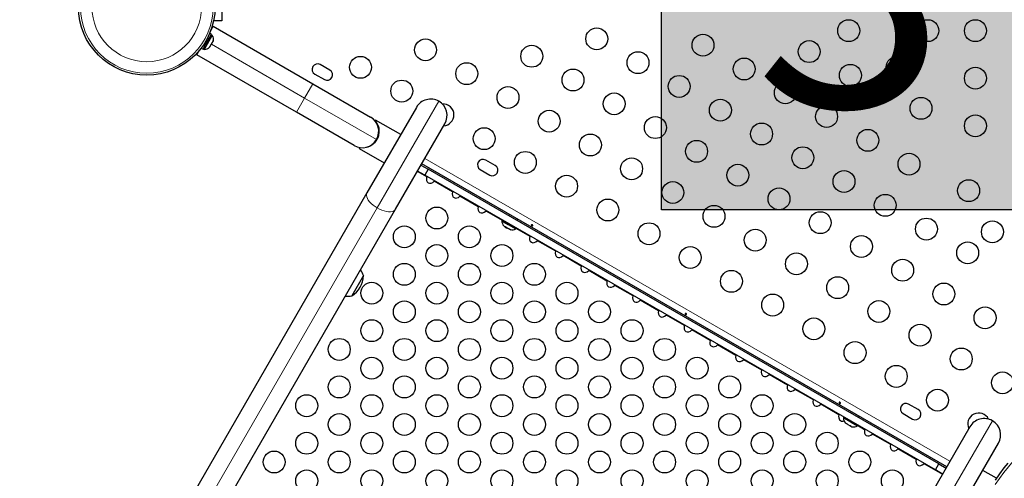
# Model space of a CAD drawing. Units: inches. Extents: x -458 to 210, y -200 to 254.
# Drawn here: x -310 to -270, y -54 to -36 of the extents above; entities that cross this region are included whole.
import ezdxf

# ---------------------------------------------------------------- set-up
doc = ezdxf.new("R2010")
doc.units = ezdxf.units.IN
doc.header["$MEASUREMENT"] = 0
doc.layers.add('CONTOUR', color=7, linetype='Continuous')
doc.layers.add('HAUTEUR-PLATE-FORME', color=7, linetype='Continuous')
doc.styles.add('DIM', font='romans.shx')

msp = doc.modelspace()

# ---------------------------------------------------------------- hatches: boundary and pattern name
at = {"layer": 'HAUTEUR-PLATE-FORME', "true_color": 0xfcfcfc}
msp.add_hatch(color=7, dxfattribs=at).paths.add_polyline_path([(-283.89641, -27.88935), (-265.66109, -27.88935), (-265.66109, -43.17054), (-283.89641, -43.17054)])

# ---------------------------------------------------------------- linework, layer by layer
at = {"layer": 'CONTOUR', "lineweight": 25}
for p, q in [((-301.45003, -34.49554), (-301.45003, -35.62054)), ((-301.45003, -35.62054), (-301.78117, -35.62054)), ((-302.10221, -36.57824), (-301.86054, -36.15965)), ((-301.86054, -36.15965), (-301.93609, -36.11603)), ((-301.88989, -35.99874), (-301.79384, -35.83238)), ((-301.79384, -35.83238), (-297.81558, -38.12923)), ((-302.11027, -36.5922), (-302.17133, -36.55695)), ((-302.16249, -36.54344), (-302.10221, -36.57824)), ((-302.14352, -36.7436), (-301.83091, -36.20213)), ((-301.91019, -36.62066), (-301.85843, -36.53101)), ((-301.83091, -36.20213), (-301.87152, -36.17868)), ((-301.85843, -36.53101), (-301.85238, -36.50322)), ((-301.84899, -36.51465), (-301.8583, -36.53078)), ((-301.85238, -36.50322), (-301.84031, -36.49962)), ((-301.84899, -36.51465), (-301.84031, -36.49962)), ((-301.84031, -36.49962), (-301.80321, -36.43536)), ((-301.80321, -36.43536), (-301.79258, -36.39965)), ((-301.80321, -36.43536), (-301.79864, -36.42744)), ((-301.79258, -36.39965), (-301.79864, -36.42744)), ((-301.79864, -36.42744), (-301.79821, -36.42669)), ((-302.45134, -36.9712), (-302.35529, -36.80484)), ((-302.27681, -36.70618), (-302.20126, -36.7498)), ((-302.20126, -36.7498), (-302.11027, -36.5922)), ((-302.19027, -36.73077), (-302.14966, -36.75422)), ((-302.14966, -36.75422), (-302.14352, -36.7436)), ((-302.10515, -36.58334), (-302.11027, -36.5922)), ((-301.93883, -36.67026), (-301.92374, -36.64412)), ((-301.93581, -36.64772), (-301.91019, -36.62066)), ((-301.92374, -36.64412), (-301.93581, -36.64772)), ((-301.91626, -36.63117), (-301.92374, -36.64412)), ((-301.91019, -36.62066), (-301.91626, -36.63117)), ((-298.47308, -39.26805), (-302.45134, -36.9712)), ((-297.13928, -37.58294), (-297.51816, -37.36419)), ((-297.81558, -38.12923), (-295.51515, -39.45738)), ((-297.73691, -37.74308), (-297.35803, -37.96183)), ((-296.17265, -40.5962), (-298.47308, -39.26805)), ((-293.68395, -39.07125), (-295.656, -42.48694)), ((-295.32415, -39.60214), (-295.33147, -39.61482)), ((-295.32415, -39.60214), (-295.30984, -39.57736)), ((-294.30958, -40.15486), (-295.30984, -39.57736)), ((-295.17449, -40.10784), (-295.19035, -40.09868)), ((-295.19022, -40.09749), (-295.17468, -40.10646)), ((-294.51718, -43.14444), (-292.54513, -39.72875)), ((-295.35887, -40.47043), (-295.37557, -40.49936)), ((-295.37031, -40.48288), (-295.36712, -40.48472)), ((-295.1953, -40.21837), (-295.33637, -40.46271)), ((-295.18133, -40.16293), (-295.21678, -40.22433)), ((-295.21332, -40.21297), (-295.211, -40.21431)), ((-295.20307, -40.20059), (-295.20888, -40.19723)), ((-295.20475, -40.18102), (-295.19502, -40.18664)), ((-295.18815, -40.17474), (-295.20153, -40.16701)), ((-295.19862, -40.15295), (-295.18134, -40.16293)), ((-295.17923, -40.1511), (-295.19643, -40.14117)), ((-295.19452, -40.12978), (-295.17746, -40.13963)), ((-295.17625, -40.13043), (-295.19314, -40.12067)), ((-295.192, -40.11239), (-295.17533, -40.12201)), ((-295.1748, -40.1158), (-295.19123, -40.10631)), ((-295.19066, -40.10148), (-295.17452, -40.1108)), ((-295.96609, -40.71402), (-295.94327, -40.67449)), ((-295.96609, -40.71402), (-294.96583, -41.29152)), ((-295.45583, -40.55755), (-295.45179, -40.55988)), ((-295.45132, -40.5595), (-295.45534, -40.55719)), ((-295.45331, -40.55569), (-295.4494, -40.55795)), ((-295.44633, -40.55547), (-295.45009, -40.5533)), ((-295.44518, -40.5496), (-295.44161, -40.55166)), ((-295.43602, -40.54714), (-295.43944, -40.54517)), ((-295.43196, -40.53924), (-295.42862, -40.54117)), ((-295.42064, -40.53472), (-295.42403, -40.53276)), ((-295.41441, -40.52462), (-295.41075, -40.52673)), ((-295.40058, -40.51852), (-295.40474, -40.51611)), ((-295.3935, -40.50579), (-295.38284, -40.51194)), ((-295.37557, -40.49936), (-295.3826, -40.4953)), ((-290.53583, -41.39544), (-290.91472, -41.17669)), ((-293.35132, -41.78273), (-293.63608, -41.61833)), ((-293.49888, -41.38069), (-293.21412, -41.54509)), ((-272.50168, -53.43126), (-293.46763, -41.32656)), ((-293.21412, -41.54509), (-293.35132, -41.78273)), ((-272.81769, -53.32098), (-293.21412, -41.54509)), ((-291.13347, -41.55558), (-290.75458, -41.77433)), ((-272.95489, -53.55862), (-293.35132, -41.78273)), ((-293.26855, -41.83052), (-293.27462, -41.85254)), ((-292.97227, -42.0271), (-292.95632, -42.01079)), ((-292.23972, -42.42452), (-292.24578, -42.44654)), ((-295.656, -42.48694), (-309.52227, -66.50401)), ((-291.94343, -42.6211), (-291.92748, -42.60479)), ((-308.38345, -67.16151), (-294.51718, -43.14444)), ((-291.21088, -43.01852), (-291.21694, -43.04054)), ((-290.9146, -43.2151), (-290.89864, -43.19879)), ((-290.2491, -43.5738), (-290.2662, -43.60342)), ((-290.2662, -43.60342), (-290.01691, -43.74735)), ((-289.96698, -43.34766), (-289.99823, -43.40179)), ((-289.67347, -43.58929), (-289.64222, -43.53516)), ((-290.18787, -43.80842), (-290.18215, -43.81429)), ((-290.18215, -43.81429), (-290.14392, -43.83637)), ((-290.14392, -43.83637), (-290.14276, -43.82705)), ((-290.13875, -43.83935), (-290.14392, -43.83637)), ((-290.14276, -43.82705), (-290.11737, -43.8517)), ((-290.13564, -43.83396), (-290.13875, -43.83935)), ((-290.13041, -43.84417), (-290.13875, -43.83935)), ((-290.13041, -43.84417), (-290.12524, -43.84715)), ((-290.11737, -43.8517), (-290.02539, -43.9048)), ((-290.02539, -43.9048), (-289.9945, -43.91264)), ((-290.02539, -43.9048), (-290.00354, -43.91742)), ((-290.01691, -43.74735), (-289.71411, -43.92217)), ((-289.9945, -43.91264), (-289.99567, -43.92196)), ((-289.99567, -43.92196), (-289.94192, -43.95299)), ((-289.94192, -43.95299), (-289.90787, -43.96266)), ((-289.94192, -43.95299), (-289.93875, -43.95482)), ((-289.90787, -43.96266), (-289.93875, -43.95482)), ((-289.71411, -43.92217), (-289.69701, -43.89255)), ((-289.1532, -44.20652), (-289.15927, -44.22854)), ((-288.85692, -44.4031), (-288.84096, -44.38679)), ((-288.12436, -44.80052), (-288.13043, -44.82254)), ((-287.82808, -44.9971), (-287.81213, -44.98079)), ((-287.09553, -45.39452), (-287.10159, -45.41654)), ((-286.79924, -45.5911), (-286.78329, -45.57479)), ((-295.79524, -45.79309), (-296.26399, -46.60499)), ((-286.06669, -45.98852), (-286.07275, -46.01054)), ((-285.77041, -46.1851), (-285.75445, -46.16879)), ((-285.03785, -46.58252), (-285.04391, -46.60454)), ((-284.74157, -46.7791), (-284.72561, -46.76279)), ((-284.00901, -47.17652), (-284.01508, -47.19854)), ((-283.71273, -47.3731), (-283.69677, -47.35679)), ((-282.98017, -47.77052), (-282.98624, -47.79254)), ((-282.68389, -47.9671), (-282.66794, -47.95079)), ((-281.95133, -48.36452), (-281.9574, -48.38654)), ((-281.65505, -48.5611), (-281.6391, -48.54479)), ((-280.9225, -48.95852), (-280.92856, -48.98054)), ((-280.62621, -49.1551), (-280.61026, -49.13879)), ((-279.89366, -49.55252), (-279.89972, -49.57454)), ((-279.59738, -49.7491), (-279.58142, -49.73279)), ((-278.86482, -50.14652), (-278.87088, -50.16854)), ((-278.56854, -50.3431), (-278.55258, -50.32679)), ((-277.83598, -50.74052), (-277.84205, -50.76254)), ((-277.5397, -50.9371), (-277.52374, -50.92079)), ((-273.64834, -51.14544), (-274.02722, -50.92669)), ((-276.80714, -51.33452), (-276.81321, -51.35654)), ((-276.6092, -51.4488), (-276.6263, -51.47842)), ((-276.6263, -51.47842), (-276.3235, -51.65324)), ((-276.32708, -51.22266), (-276.35833, -51.27679)), ((-276.03357, -51.46429), (-276.00232, -51.41016)), ((-274.24597, -51.30558), (-273.86709, -51.52433)), ((-276.56448, -51.66647), (-276.53909, -51.69112)), ((-276.54225, -51.68929), (-276.56448, -51.66647)), ((-276.53909, -51.69112), (-276.54225, -51.68929)), ((-276.53909, -51.69112), (-276.48534, -51.72215)), ((-276.48534, -51.72215), (-276.47785, -51.71649)), ((-276.47785, -51.71649), (-276.45562, -51.73931)), ((-276.45562, -51.73931), (-276.47747, -51.7267)), ((-276.45562, -51.73931), (-276.36364, -51.79242)), ((-276.36364, -51.79242), (-276.3296, -51.80208)), ((-276.35059, -51.79995), (-276.35577, -51.79696)), ((-276.35059, -51.79995), (-276.34226, -51.80476)), ((-276.33915, -51.79937), (-276.34226, -51.80476)), ((-276.34226, -51.80476), (-276.33709, -51.80775)), ((-276.3296, -51.80208), (-276.33709, -51.80775)), ((-276.33709, -51.80775), (-276.29885, -51.82982)), ((-276.3235, -51.65324), (-276.07421, -51.79717)), ((-276.29885, -51.82982), (-276.29078, -51.83187)), ((-276.07421, -51.79717), (-276.05711, -51.76755)), ((-271.57918, -51.83345), (-273.55123, -55.24914)), ((-275.77831, -51.92852), (-275.78437, -51.95054)), ((-275.48202, -52.1251), (-275.46607, -52.10879)), ((-274.74947, -52.52252), (-274.75553, -52.54454)), ((-272.4124, -55.90664), (-270.44035, -52.49095)), ((-274.45319, -52.7191), (-274.43723, -52.70279)), ((-273.72063, -53.11652), (-273.72669, -53.13854)), ((-273.42435, -53.3131), (-273.40839, -53.29679)), ((-272.95489, -53.55862), (-272.81769, -53.32098)), ((-272.81769, -53.32098), (-272.53293, -53.48539)), ((-272.67013, -53.72303), (-272.95489, -53.55862)), ((-270.52125, -53.88906), (-271.06598, -53.57456))]:
    msp.add_line(p, q, dxfattribs=at)
at = {"layer": 'CONTOUR', "lineweight": 18}
for p, q in [((-301.86852, -36.54848), (-298.14433, -38.69864)), ((-297.81558, -38.12923), (-298.14433, -38.69864)), ((-298.14433, -38.69864), (-298.47308, -39.26805)), ((-298.14433, -38.69864), (-295.27449, -40.35554)), ((-295.24597, -43.09174), (-292.78579, -38.83058)), ((-295.18665, -40.04483), (-295.18405, -40.04633)), ((-293.34238, -41.10962), (-272.37643, -53.21432)), ((-293.27462, -41.85254), (-293.64713, -41.63747)), ((-292.24578, -42.44654), (-292.97227, -42.0271)), ((-291.21694, -43.04054), (-291.94343, -42.6211)), ((-309.11224, -67.10882), (-295.24597, -43.09174)), ((-290.26015, -43.59294), (-290.9146, -43.2151)), ((-289.15927, -44.22854), (-289.70806, -43.91169)), ((-288.13043, -44.82254), (-288.85692, -44.4031)), ((-287.10159, -45.41654), (-287.82808, -44.9971)), ((-286.07275, -46.01054), (-286.79924, -45.5911)), ((-285.04391, -46.60454), (-285.77041, -46.1851)), ((-284.01508, -47.19854), (-284.74157, -46.7791)), ((-282.98624, -47.79254), (-283.71273, -47.3731)), ((-281.9574, -48.38654), (-282.68389, -47.9671)), ((-280.92856, -48.98054), (-281.65505, -48.5611)), ((-279.89972, -49.57454), (-280.62621, -49.1551)), ((-278.87088, -50.16854), (-279.59738, -49.7491)), ((-277.84205, -50.76254), (-278.56854, -50.3431)), ((-276.81321, -51.35654), (-277.5397, -50.9371)), ((-275.78437, -51.95054), (-276.06816, -51.78669)), ((-273.1412, -55.85394), (-270.68101, -51.59278)), ((-274.75553, -52.54454), (-275.48202, -52.1251)), ((-273.72669, -53.13854), (-274.45319, -52.7191)), ((-272.68118, -53.74217), (-273.42435, -53.3131))]:
    msp.add_line(p, q, dxfattribs=at)
at = {"layer": 'CONTOUR', "lineweight": 18, "flags": 128}
for points in [[(-295.24597, -43.09174), (-295.33309, -43.03692), (-295.41413, -42.97664), (-295.48711, -42.9124), (-295.55023, -42.84579), (-295.60193, -42.77843), (-295.64094, -42.71198), (-295.6663, -42.64809), (-295.67739, -42.58833), (-295.67393, -42.53417), (-295.656, -42.48694)], [(-294.51718, -43.14444), (-294.54912, -43.18357), (-294.5943, -43.21365), (-294.6516, -43.23393), (-294.71961, -43.24391), (-294.79666, -43.24335), (-294.88084, -43.23225), (-294.9701, -43.2109), (-295.06222, -43.17982), (-295.15494, -43.13977), (-295.24597, -43.09174)], [(-269.84807, -53.20898), (-270.2238, -53.656), (-270.57172, -54.14137)]]:
    msp.add_lwpolyline(points, dxfattribs=at)
at = {"layer": 'CONTOUR', "lineweight": 25, "flags": 128}
for points in [[(-289.0552, -43.76238), (-289.06503, -43.75921), (-289.07479, -43.75889), (-289.08338, -43.76134), (-289.08972, -43.76619), (-289.09301, -43.77277), (-289.09296, -43.78034), (-289.08962, -43.78821), (-289.08338, -43.79563), (-289.07503, -43.80183), (-289.06561, -43.80613), (-289.05611, -43.80806), (-289.04746, -43.80731), (-289.04059, -43.80379), (-289.03627, -43.79783), (-289.03495, -43.79012), (-289.03678, -43.78154), (-289.04167, -43.77312), (-289.04915, -43.76598), (-289.0552, -43.76238)], [(-282.91183, -47.30926), (-282.92166, -47.30608), (-282.93142, -47.30576), (-282.94001, -47.30822), (-282.94635, -47.31307), (-282.94965, -47.31965), (-282.94959, -47.32722), (-282.94625, -47.33508), (-282.94001, -47.34251), (-282.93167, -47.3487), (-282.92225, -47.353), (-282.91275, -47.35494), (-282.90409, -47.35419), (-282.89722, -47.35067), (-282.8929, -47.3447), (-282.89158, -47.33699), (-282.89341, -47.32841), (-282.8983, -47.31999), (-282.90579, -47.31285), (-282.91183, -47.30926)], [(-276.76847, -50.85613), (-276.77829, -50.85296), (-276.78806, -50.85264), (-276.79665, -50.85509), (-276.80298, -50.85994), (-276.80628, -50.86652), (-276.80623, -50.87409), (-276.80288, -50.88196), (-276.79664, -50.88938), (-276.7883, -50.89558), (-276.77888, -50.89988), (-276.76938, -50.90181), (-276.76072, -50.90106), (-276.75385, -50.89754), (-276.74953, -50.89158), (-276.74821, -50.88387), (-276.75004, -50.87529), (-276.75493, -50.86687), (-276.76242, -50.85973), (-276.76847, -50.85613)], [(-270.07155, -53.29296), (-270.22148, -53.47697), (-270.4013, -53.71564), (-270.57447, -53.96415)]]:
    msp.add_lwpolyline(points, dxfattribs=at)
at = {"layer": 'CONTOUR', "lineweight": 25}
for centre, radius in [((-304.45003, -35.05804), 2.7275), ((-276.41968, -36.00804), 0.4375), ((-273.26109, -36.00804), 0.4375), ((-271.36109, -36.00804), 0.4375), ((-286.48076, -36.33435), 0.4375), ((-282.23987, -36.5889), 0.4375), ((-293.31711, -36.77525), 0.4375), ((-277.99897, -36.84345), 0.4375), ((-289.07621, -37.0298), 0.4375), ((-284.83531, -37.28435), 0.4375), ((-295.91256, -37.4707), 0.4375), ((-291.67166, -37.72525), 0.4375), ((-280.59442, -37.5389), 0.4375), ((-274.48239, -37.46352), 0.4375), ((-287.43076, -37.9798), 0.4375), ((-276.35352, -37.79345), 0.4375), ((-271.36109, -37.90804), 0.4375), ((-294.26711, -38.4207), 0.4375), ((-283.18987, -38.23435), 0.4375), ((-278.94897, -38.4889), 0.4375), ((-290.02621, -38.67525), 0.4375), ((-285.78531, -38.9298), 0.4375), ((-281.54442, -39.18435), 0.4375), ((-273.53239, -39.10897), 0.4375), ((-288.38076, -39.62525), 0.4375), ((-277.30352, -39.4389), 0.4375), ((-284.13987, -39.8798), 0.4375), ((-279.89897, -40.13435), 0.4375), ((-271.36109, -39.80804), 0.4375), ((-290.97621, -40.3207), 0.4375), ((-275.65807, -40.3889), 0.4375), ((-286.73531, -40.57525), 0.4375), ((-282.49442, -40.8298), 0.4375), ((-289.33076, -41.2707), 0.4375), ((-278.25352, -41.08435), 0.4375), ((-285.08987, -41.52525), 0.4375), ((-274.01263, -41.3389), 0.4375), ((-280.84897, -41.7798), 0.4375), ((-276.60807, -42.03435), 0.4375), ((-287.68531, -42.2207), 0.4375), ((-283.44442, -42.47525), 0.4375), ((-271.63239, -42.39987), 0.4375), ((-279.20352, -42.7298), 0.4375), ((-286.03987, -43.1707), 0.4375), ((-274.96263, -42.98435), 0.4375), ((-292.86525, -43.49261), 0.4375), ((-281.79897, -43.42525), 0.4375), ((-277.55807, -43.6798), 0.4375), ((-273.31718, -43.93435), 0.4375), ((-270.68239, -44.04532), 0.4375), ((-294.16429, -44.24261), 0.4375), ((-291.56621, -44.24261), 0.4375), ((-284.39442, -44.1207), 0.4375), ((-280.15352, -44.37525), 0.4375), ((-275.91263, -44.6298), 0.4375), ((-292.86525, -44.99261), 0.4375), ((-290.26717, -44.99261), 0.4375), ((-282.74897, -45.0707), 0.4375), ((-271.67173, -44.88435), 0.4375), ((-278.50807, -45.32525), 0.4375), ((-274.26718, -45.5798), 0.4375), ((-294.16429, -45.74261), 0.4375), ((-291.56621, -45.74261), 0.4375), ((-288.96813, -45.74261), 0.4375), ((-281.10352, -46.0207), 0.4375), ((-276.86263, -46.27525), 0.4375), ((-295.46333, -46.49261), 0.4375), ((-292.86525, -46.49261), 0.4375), ((-290.26717, -46.49261), 0.4375), ((-287.6691, -46.49261), 0.4375), ((-272.62173, -46.5298), 0.4375), ((-279.45807, -46.9707), 0.4375), ((-294.16429, -47.24261), 0.4375), ((-291.56621, -47.24261), 0.4375), ((-288.96813, -47.24261), 0.4375), ((-286.37006, -47.24261), 0.4375), ((-275.21718, -47.22525), 0.4375), ((-270.97628, -47.4798), 0.4375), ((-295.46333, -47.99261), 0.4375), ((-292.86525, -47.99261), 0.4375), ((-290.26717, -47.99261), 0.4375), ((-287.6691, -47.99261), 0.4375), ((-285.07102, -47.99261), 0.4375), ((-277.81263, -47.9207), 0.4375), ((-273.57173, -48.17525), 0.4375), ((-296.76236, -48.74261), 0.4375), ((-294.16429, -48.74261), 0.4375), ((-291.56621, -48.74261), 0.4375), ((-288.96813, -48.74261), 0.4375), ((-286.37006, -48.74261), 0.4375), ((-283.77198, -48.74261), 0.4375), ((-276.16718, -48.8707), 0.4375), ((-271.92628, -49.12525), 0.4375), ((-295.46333, -49.49261), 0.4375), ((-292.86525, -49.49261), 0.4375), ((-290.26717, -49.49261), 0.4375), ((-287.6691, -49.49261), 0.4375), ((-285.07102, -49.49261), 0.4375), ((-282.47294, -49.49261), 0.4375), ((-274.52173, -49.8207), 0.4375), ((-296.76236, -50.24261), 0.4375), ((-294.16429, -50.24261), 0.4375), ((-291.56621, -50.24261), 0.4375), ((-288.96813, -50.24261), 0.4375), ((-286.37006, -50.24261), 0.4375), ((-283.77198, -50.24261), 0.4375), ((-281.17391, -50.24261), 0.4375), ((-270.28083, -50.07525), 0.4375), ((-298.0614, -50.99261), 0.4375), ((-295.46333, -50.99261), 0.4375), ((-292.86525, -50.99261), 0.4375), ((-290.26717, -50.99261), 0.4375), ((-287.6691, -50.99261), 0.4375), ((-285.07102, -50.99261), 0.4375), ((-282.47294, -50.99261), 0.4375), ((-279.87487, -50.99261), 0.4375), ((-272.87628, -50.7707), 0.4375), ((-296.76236, -51.74261), 0.4375), ((-294.16429, -51.74261), 0.4375), ((-291.56621, -51.74261), 0.4375), ((-288.96813, -51.74261), 0.4375), ((-286.37006, -51.74261), 0.4375), ((-283.77198, -51.74261), 0.4375), ((-281.17391, -51.74261), 0.4375), ((-278.57583, -51.74261), 0.4375), ((-298.0614, -52.49261), 0.4375), ((-295.46333, -52.49261), 0.4375), ((-292.86525, -52.49261), 0.4375), ((-290.26717, -52.49261), 0.4375), ((-287.6691, -52.49261), 0.4375), ((-285.07102, -52.49261), 0.4375), ((-282.47294, -52.49261), 0.4375), ((-279.87487, -52.49261), 0.4375), ((-277.27679, -52.49261), 0.4375), ((-299.36044, -53.24261), 0.4375), ((-296.76236, -53.24261), 0.4375), ((-294.16429, -53.24261), 0.4375), ((-291.56621, -53.24261), 0.4375), ((-288.96813, -53.24261), 0.4375), ((-286.37006, -53.24261), 0.4375), ((-283.77198, -53.24261), 0.4375), ((-281.17391, -53.24261), 0.4375), ((-278.57583, -53.24261), 0.4375), ((-275.97775, -53.24261), 0.4375), ((-298.0614, -53.99261), 0.4375), ((-295.46333, -53.99261), 0.4375), ((-292.86525, -53.99261), 0.4375), ((-290.26717, -53.99261), 0.4375), ((-287.6691, -53.99261), 0.4375), ((-285.07102, -53.99261), 0.4375), ((-282.47294, -53.99261), 0.4375), ((-279.87487, -53.99261), 0.4375), ((-277.27679, -53.99261), 0.4375), ((-274.67872, -53.99261), 0.4375)]:
    msp.add_circle(centre, radius, dxfattribs=at)
at = {"layer": 'CONTOUR', "lineweight": 18}
for radius in [2.64952, 2.18858]:
    msp.add_circle((-304.45003, -35.05804), radius, dxfattribs=at)
at = {"layer": 'CONTOUR', "lineweight": 25}
for centre, radius, start, end in [((-302.03932, -36.34714), 0.2539, 341.741076, 34.829342), ((-302.12828, -36.50122), 0.2539, 265.170658, 318.258924), ((-297.62754, -37.55363), 0.21875, 60, 240), ((-297.24865, -37.77238), 0.21875, 240, 60), ((-293.11454, -39.4), 0.6575, 60, 150), ((-293.11454, -39.4), 0.6575, 330, 60), ((-292.62166, -39.3707), 0.4375, 360, 93.785527), ((-295.808, -40.02839), 0.64483, 279.966046, 41.378744), ((-295.8439, -40.02679), 0.6575, 330, 60), ((-292.62166, -39.3707), 0.4375, 274.103233, 360), ((-295.62487, -40.03387), 0.44362, 351.372653, 15.071704), ((-295.8439, -40.02679), 0.6575, 240, 330), ((-295.69602, -40.0854), 0.51734, 328.373934, 344.823017), ((-291.02409, -41.36613), 0.21875, 60, 240), ((-290.64521, -41.58488), 0.21875, 240, 60), ((-290.0132, -43.62479), 0.2539, 175.170658, 226.422819), ((-289.85912, -43.71375), 0.2539, 253.607795, 304.829342), ((-296.51902, -46.04281), 0.76565, 19.034755, 38.190023), ((-296.73664, -45.79084), 0.94141, 300.137166, 359.862834), ((-296.40963, -45.85332), 0.76565, 261.809977, 280.965245), ((-274.1366, -51.11613), 0.21875, 60, 240), ((-276.3733, -51.49979), 0.2539, 175.170658, 226.422819), ((-273.75771, -51.33488), 0.21875, 240, 60), ((-271.23083, -51.7207), 0.4375, 26.214454, 205.896767), ((-276.21922, -51.58875), 0.2539, 253.607795, 304.829342), ((-271.00976, -52.1622), 0.6575, 60, 150), ((-271.00976, -52.1622), 0.6575, 330, 60)]:
    msp.add_arc(centre, radius, start, end, dxfattribs=at)
for centre, start_param, end_param in [((-293.07505, -41.85598), 5.08608157, 7.48028904), ((-292.04621, -42.44998), 5.08608157, 7.48028904), ((-291.01737, -43.04398), 5.08608157, 7.48028904), ((-289.98853, -43.63798), 5.93773606, 6.62863456), ((-288.95969, -44.23198), 5.08608157, 7.48028904), ((-287.93085, -44.82598), 5.08608157, 7.48028904), ((-286.90202, -45.41998), 5.08608157, 7.48028904), ((-285.87318, -46.01398), 5.08608157, 7.48028904), ((-284.84434, -46.60798), 5.08608157, 7.48028904), ((-283.8155, -47.20198), 5.08608157, 7.48028904), ((-282.78666, -47.79598), 5.08608157, 7.48028904), ((-281.75783, -48.38998), 5.08608157, 7.48028904), ((-280.72899, -48.98398), 5.08608157, 7.48028904), ((-279.70015, -49.57798), 5.08608157, 7.48028904), ((-278.67131, -50.17198), 5.08608157, 7.48028904), ((-277.64247, -50.76598), 5.08608157, 7.48028904), ((-276.61363, -51.35998), 5.08608157, 6.99218904), ((-275.5848, -51.95398), 5.08608157, 7.48028904), ((-274.55596, -52.54798), 5.08608157, 7.48028904), ((-273.52712, -53.14198), 5.08608157, 7.48028904)]:
    msp.add_ellipse(centre, major_axis=(-0.13258, -0.22964), ratio=0.70710678, start_param=start_param, end_param=end_param, dxfattribs=at)
at = {"layer": 'HAUTEUR-PLATE-FORME', "color": 0}
msp.add_lwpolyline([(-283.89641, -27.88935), (-265.66109, -27.88935), (-265.66109, -43.17054), (-283.89641, -43.17054)], close=True, dxfattribs=at)

# ---------------------------------------------------------------- texts
at = {"layer": 'HAUTEUR-PLATE-FORME', "color": 7, "insert": (-274.42281, -35.29229), "char_height": 10.14, "width": 19.027177, "attachment_point": 5, "style": 'DIM'}
msp.add_mtext("{3'}", dxfattribs=at)

doc.saveas('drawing.dxf')
